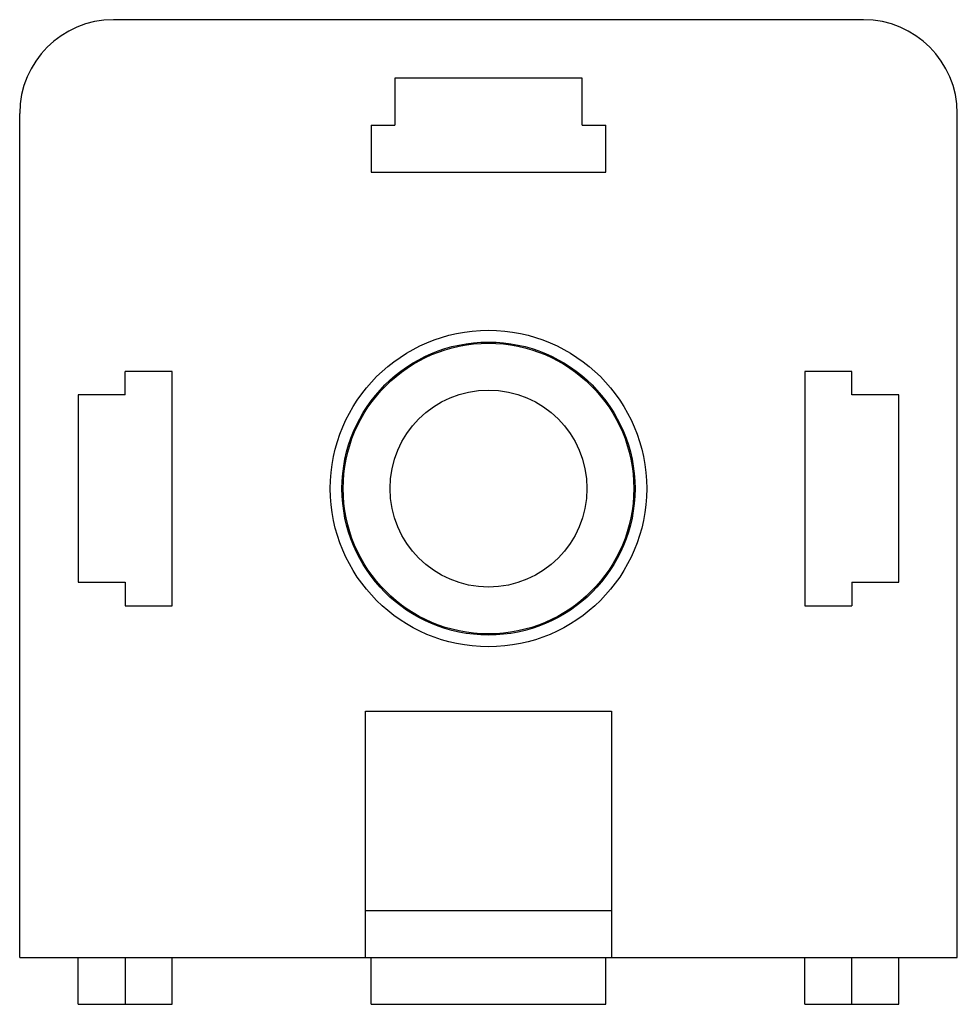
# Paper-space layout '_Перпендикулярно' of a CAD drawing. Units: millimetres. Extents: x -20 to 20, y -2 to 40.
import ezdxf

# ---------------------------------------------------------------- set-up
doc = ezdxf.new("R2010")
doc.units = ezdxf.units.MM

psp = doc.layouts.new('_Перпендикулярно')

# ---------------------------------------------------------------- linework, layer by layer
at = {"color": 7, "linetype": 'Continuous', "lineweight": 25}
for p, q in [((16, 40), (-16, 40)), ((4, 37.5), (-4, 37.5)), ((-4, 37.5), (-4, 35.5)), ((4, 35.5), (4, 37.5)), ((-20, 0), (-20, 36)), ((20, 0), (20, 36)), ((-5, 35.5), (-5, 33.5)), ((-5, 35.5), (-4, 35.5)), ((4, 35.5), (5, 35.5)), ((5, 33.5), (5, 35.5)), ((-5, 33.5), (5, 33.5)), ((-13.5, 25), (-15.5, 25)), ((-15.5, 24), (-15.5, 25)), ((-13.5, 15), (-13.5, 25)), ((15.5, 25), (13.5, 25)), ((13.5, 25), (13.5, 15)), ((15.5, 24), (15.5, 25)), ((-17.5, 24), (-17.5, 16)), ((-15.5, 24), (-17.5, 24)), ((17.5, 24), (15.5, 24)), ((17.5, 16), (17.5, 24)), ((-17.5, 16), (-15.5, 16)), ((-15.5, 16), (-15.5, 15)), ((15.5, 16), (15.5, 15)), ((15.5, 16), (17.5, 16)), ((-15.5, 15), (-13.5, 15)), ((13.5, 15), (15.5, 15)), ((-5.25, 10.5), (5.25, 10.5)), ((-5.25, 0), (-5.25, 10.5)), ((5.25, 10.5), (5.25, 0)), ((-5.25, 2), (5.25, 2)), ((-20, 0), (20, 0)), ((-17.5, -2), (-17.5, 0)), ((-15.5, 0), (-15.5, -2)), ((-13.5, -2), (-13.5, 0)), ((-5, -2), (-5, 0)), ((5, -2), (5, 0)), ((13.5, -2), (13.5, 0)), ((15.5, -2), (15.5, 0)), ((17.5, -2), (17.5, 0)), ((-17.5, -2), (-13.5, -2)), ((-5, -2), (5, -2)), ((13.5, -2), (17.5, -2))]:
    psp.add_line(p, q, dxfattribs=at)
for radius in [6.75, 6.25, 6.2, 4.2]:
    psp.add_circle((0, 20), radius, dxfattribs=at)
for centre, start, end in [((-16, 36), 90, 180), ((16, 36), 0, 90)]:
    psp.add_arc(centre, 4, start, end, dxfattribs=at)

doc.saveas('drawing.dxf')
